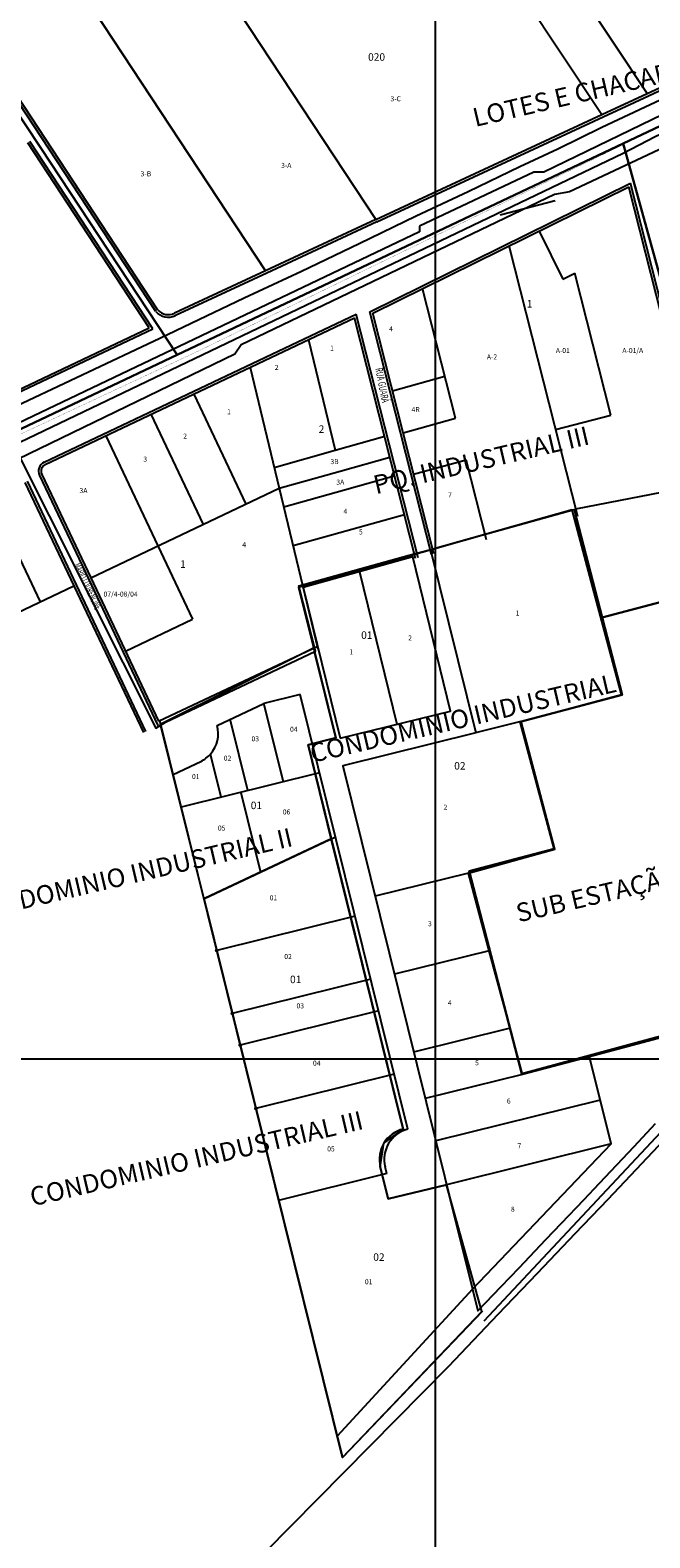
# Model space of a CAD drawing. Units: metres. Extents: x 423355 to 497533, y 7418034 to 7441460.
# Drawn here: x 432474 to 432971, y 7423610 to 7424819 of the extents above; entities that cross this region are included whole.
import ezdxf
from ezdxf.enums import TextEntityAlignment as Align

# ---------------------------------------------------------------- set-up
doc = ezdxf.new("R2010")
doc.units = ezdxf.units.M
for name, color, linetype in [('_0', 7, 'Continuous'), ('BAIRROS', 1, 'Continuous'), ('DESENHO_LOTES', 3, 'Continuous'), ('DESENHO_QUADRAS', 2, 'Continuous'), ('FERROVIA_E_TOPONÍMIA', 7, 'Continuous'), ('MALHA_COORD_UTM', 8, 'Continuous'), ('MEIO_FIO', 8, 'Continuous'), ('NOME_BAIRROS', 1, 'Continuous'), ('NOME_LOTES', 7, 'Continuous'), ('NOME_QUADRAS', 7, 'Continuous'), ('NOME_RUAS', 7, 'Continuous'), ('RODOVIA_PAVIMENTADA', 7, 'Continuous')]:
    doc.layers.add(name, color=color, linetype=linetype)
doc.styles.add('ARIAL', font='arial.ttf')
doc.linetypes.add('TRACKS', pattern='A,3.81,[130,ltypeshp.shx,S=6.35,R=0,X=0,Y=0],3.81', length=7.62)

msp = doc.modelspace()

# ---------------------------------------------------------------- linework, layer by layer
at = {"layer": '_0'}
msp.add_line((432837.0324, 7423791.7267), (432724.653, 7423674.195), dxfattribs=at)
for centre in [(432623.8826, 7424080.8469), (432636.3901, 7424030.3736), (432642.692, 7424004.9428), (432655.2958, 7423954.0811)]:
    msp.add_circle(centre, 0.6667, dxfattribs=at)
at = {"layer": 'BAIRROS'}
for points in [[(433047.0292, 7424377.2387), (433118.0632, 7424120.8989), (433133.7149, 7424141.1158), (433192.5864, 7424182.5439), (433246.0069, 7424208.709), (433349.5771, 7424245.7762), (433441.1549, 7424283.9337), (433473.8614, 7424303.5575), (433498.9362, 7424332.9932), (433512.0188, 7424354.2524), (433416.0801, 7424721.6541), (433383.3736, 7424716.2031), (433314.311, 7424972.2993), (433279.6468, 7424935.6718), (433168.4534, 7424850.5609), (432979.8902, 7424742.2374), (432949.8331, 7424727.9901), (433047.0292, 7424377.2387)], [(432482.504, 7424724.9569), (432418.8107, 7424820.4969), (432396.6918, 7424853.6752), (432327.935, 7424956.8104), (432320.5596, 7424953.7402), (432225.2569, 7424908.598), (432149.1947, 7424872.6077), (432067.5625, 7424833.9975), (432102.3884, 7424732.7114), (432118.9342, 7424667.477), (432212.3463, 7424708.3123), (432220.5258, 7424681.1672), (432231.7241, 7424650.6767), (432238.9697, 7424635.6794), (432354.9963, 7424446.0319), (432456.852, 7424494.3125), (432592.2208, 7424558.4786), (432482.504, 7424724.9569)], [(433047.0292, 7424377.2387), (432949.8331, 7424727.9901), (432592.2208, 7424558.4786), (432456.852, 7424494.3125), (432522.048, 7424364.5791), (432574.9916, 7424259.2266), (432582.8998, 7424263.9114), (432703.0935, 7424320.9071), (432689.8675, 7424373.3604), (432778.2986, 7424397.8258), (432794.4457, 7424402.2931), (432836.5329, 7424413.937), (432910.6384, 7424434.4391), (432933.0711, 7424347.8756), (433034.3998, 7424374.6651), (433047.0292, 7424377.2387)], [(433118.0632, 7424120.8989), (433047.0292, 7424377.2387), (433034.3998, 7424374.6651), (432933.0711, 7424347.8756), (432949.1396, 7424285.8702), (432867.2796, 7424264.2902), (432894.4496, 7424162.2902), (432826.3046, 7424144.5633), (432868.6396, 7423981.8202), (433018.1853, 7424022.5022), (433067.757, 7424037.0004), (433107.5498, 7424107.3191), (433118.0632, 7424120.8989)]]:
    msp.add_lwpolyline(points, close=True, dxfattribs=at)
for points in [[(432418.8107, 7424820.4969), (432482.504, 7424724.9569), (432592.2208, 7424558.4786), (432949.8331, 7424727.9901), (432979.8902, 7424742.2374), (433168.4534, 7424850.5609)], [(432701.5713, 7424323.3866), (432578.539, 7424262.062), (432613.5908, 7424122.3786), (432715.7809, 7424170.4234), (432697.1065, 7424245.7825), (432719.4314, 7424251.314), (432702.2812, 7424320.5219)], [(432613.7511, 7424121.7315), (432724.653, 7423674.195), (432836.6583, 7423791.3355), (432808.2214, 7423893.0108), (432761.4846, 7423881.6364), (432755.1105, 7423907.3584), (432757.9918, 7423926.3212), (432773.4604, 7423937.6618), (432715.7809, 7424170.4234), (432614.1941, 7424122.6622)], [(432755.1105, 7423907.3584), (432761.4846, 7423881.6364), (432808.2206, 7423893.0118), (432828.9997, 7423809.1593), (432833.2966, 7423791.8193), (432851.9383, 7423811.4065), (432866.5495, 7423826.4605), (432887.8343, 7423849.101), (432900.3118, 7423862.168), (432918.2643, 7423880.925), (432930.9948, 7423894.364), (432958.8253, 7423923.688), (432975.717, 7423942.1862)]]:
    msp.add_lwpolyline(points, dxfattribs=at)
msp.add_lwpolyline([(433019.9113, 7424021.3912), (432922.8005, 7423995.6736), (432869.0611, 7423981.442), (432859.125, 7424018.5683), (432842.495, 7424080.6881), (432825.8132, 7424143.0092), (432895.0001, 7424162.052), (432867.8501, 7424264.398), (432948.6748, 7424286.2272), (432928.8421, 7424359.9593), (432908.8601, 7424434.2462), (432847.7181, 7424416.9139), (432795.1975, 7424402.0583), (432779.8155, 7424397.6647), (432777.4003, 7424396.9801), (432734.656, 7424384.8634, 0.000001877), (432734.656, 7424384.8634), (432689.5086, 7424372.0652), (432701.1609, 7424325.0426), (432719.4314, 7424251.314), (432697.1065, 7424245.7825), (432715.3705, 7424172.0794), (432773.4604, 7423937.6618)], format="xyb", dxfattribs=at)
msp.add_arc((432779.3769, 7423913.3716), 25.0003, 103.6894242, 193.9175058, dxfattribs=at)
at = {"layer": 'DESENHO_LOTES'}
for p, q in [((432882.5117, 7424657.8941), (432901.5666, 7424619.2908)), ((432913.4234, 7424428.8239), (432858.3723, 7424645.9788)), ((432901.5666, 7424619.2908), (432911.0367, 7424623.9654)), ((432939.8726, 7424510.2194), (432911.0367, 7424623.9654)), ((432815.4262, 7424507.7793), (432789.064, 7424611.7678)), ((432806.9817, 7424541.0896), (432764.8907, 7424529.4571)), ((432895.6789, 7424498.819), (432939.8726, 7424510.2194)), ((432773.3352, 7424496.1468), (432815.4262, 7424507.7793)), ((432718.7762, 7424482.073), (432758.593, 7424493.2583)), ((432669.9724, 7424468.363), (432718.7762, 7424482.073)), ((432722.8036, 7424465.3938), (432762.6204, 7424476.5791)), ((432781.7798, 7424462.8366), (432823.8707, 7424474.469)), ((432840.1513, 7424410.2486), (432823.8707, 7424474.469)), ((432673.9998, 7424451.6838), (432722.8036, 7424465.3938)), ((432726.4275, 7424450.3836), (432766.2443, 7424461.5689)), ((432677.6237, 7424436.6736), (432726.4275, 7424450.3836)), ((432685.1337, 7424405.5673), (432774.4666, 7424430.6433)), ((432949.1396, 7424285.8702), (432912.1898, 7424428.4526)), ((432738.4252, 7424384.6526), (432768.4036, 7424262.3056)), ((433034.3999, 7424374.6651), (432933.0711, 7424347.8756)), ((432867.2796, 7424264.2902), (432949.1396, 7424285.8702)), ((432867.8501, 7424264.398, 7.6691), (432831.5412, 7424255.4004, 8.8684)), ((432894.4496, 7424162.2902), (432867.2796, 7424264.2902)), ((432826.3046, 7424144.5633), (432894.4496, 7424162.2902)), ((432825.8132, 7424143.0092, -6.5769), (432750.8718, 7424124.4384, -6.5769)), ((432868.6396, 7423981.8202), (432826.3046, 7424144.5633)), ((432842.495, 7424080.6881), (432766.387, 7424061.8282, -6.5769)), ((432859.125, 7424018.5683), (432781.8521, 7423999.4197, -6.5769)), ((433018.1853, 7424022.5022), (432868.6396, 7423981.8202)), ((432869.0611, 7423981.442, 7.6691), (432791.0948, 7423962.1215, -6.5769)), ((432931.4326, 7423960.8393, 8.8684), (432799.5134, 7423928.149, -6.5769)), ((432940.14, 7423925.7012, 12.5537), (432808.2214, 7423893.0108))]:
    msp.add_line(p, q, dxfattribs=at)
at = {"layer": 'DESENHO_LOTES', "linetype": 'Continuous', "ltscale": 5}
for p, q in [((432697.3728, 7424570.7258), (432718.7762, 7424482.073)), ((432605.43, 7424527.1415), (432647.1976, 7424438.9334)), ((432571.0857, 7424510.8791), (432612.8826, 7424422.609)), ((432534.9338, 7424493.7607), (432576.7615, 7424405.4254)), ((432522.8079, 7424379.7584), (432673.9998, 7424451.6838)), ((432522.8079, 7424379.7584), (432673.9998, 7424451.6838)), ((432440.2967, 7424448.8621), (432482.1718, 7424360.4268)), ((432576.762, 7424405.4256), (432604.5793, 7424346.6786)), ((432550.6257, 7424321.0116), (432604.5793, 7424346.6786)), ((432677.3426, 7424216.1709), (432661.7645, 7424279.0352)), ((432648.762, 7424209.0884), (432634.5944, 7424266.2611)), ((432627.5098, 7424203.822), (432618.9285, 7424238.4515)), ((432706.3745, 7424223.3651), (432595.3816, 7424195.8605)), ((432643.1857, 7424207.7066), (432659.0358, 7424143.7446)), ((432613.5908, 7424122.3786), (432719.1063, 7424171.9868)), ((432734.8754, 7424108.3515), (432623.8826, 7424080.8469)), ((432747.383, 7424057.8782), (432636.3901, 7424030.3736)), ((432753.6849, 7424032.4474), (432642.692, 7424004.9428)), ((432766.2887, 7423981.5857), (432655.2958, 7423954.0811))]:
    msp.add_line(p, q, dxfattribs=at)
at = {"layer": 'DESENHO_QUADRAS'}
for p, q in [((432969.2549, 7424768.1197), (432782.9703, 7425048.5992)), ((432782.9703, 7425048.5992), (432969.2549, 7424768.1197)), ((432746.7756, 7425031.3843), (432932.9051, 7424751.2348)), ((432549.7059, 7424973.3792), (432751.5701, 7424667.0029)), ((432663.1353, 7424625.924), (432461.3935, 7424932.0463)), ((432499.8132, 7424873.7484), (432663.1353, 7424625.924)), ((432576.5973, 7424594.5343), (432425.2941, 7424824.7128)), ((432969.2549, 7424768.1197), (433005.6047, 7424785.0045)), ((432932.9051, 7424751.2348), (432969.2549, 7424768.1197)), ((432751.5701, 7424667.0029), (432932.9051, 7424751.2348)), ((432569.715, 7424580.2946), (432472.3162, 7424728.6121)), ((432749.0333, 7424592.0084), (432954.3708, 7424693.3642)), ((433014.8327, 7424454.8661), (432954.3708, 7424693.3642)), ((432851.2743, 7424670.9538), (432895.468, 7424682.3542)), ((432851.2743, 7424670.9538), (432895.468, 7424682.3542)), ((432751.5701, 7424667.0029), (432663.1353, 7424625.924)), ((432663.1353, 7424625.924), (432589.9239, 7424591.9165)), ((432783.4417, 7424395.2402), (432734.4933, 7424588.3223)), ((432797.9817, 7424398.9263), (432749.0333, 7424592.0084)), ((432447.1727, 7424522.3063), (432569.715, 7424580.2946)), ((432912.0463, 7424435.0593), (433014.8173, 7424454.9268)), ((432577.1909, 7424264.909), (432704.8967, 7424324.95)), ((432690.7964, 7424286.2294), (432661.7645, 7424279.0352)), ((432777.1967, 7423937.5671), (432690.7964, 7424286.2294)), ((432624.16, 7424261.3554), (432661.7645, 7424279.0352)), ((432724.653, 7423674.195), (432578.1583, 7424265.3638)), ((432588.8759, 7424222.1139), (432611.0079, 7424232.5193)), ((432613.5908, 7424122.3786, -2.3483), (432724.653, 7423674.195)), ((432838.5288, 7423783.7783), (432988.0899, 7423943.6235)), ((432760.2663, 7423901.9514), (432758.9439, 7423907.2878)), ((432760.2663, 7423901.9514), (432673.5395, 7423880.46))]:
    msp.add_line(p, q, dxfattribs=at)
at = {"layer": 'DESENHO_QUADRAS', "linetype": 'Continuous', "ltscale": 5}
for p, q in [((432486.3787, 7424470.7067), (432734.4933, 7424588.3223)), ((432650.6107, 7424548.5589), (432673.9993, 7424451.6836)), ((432483.5135, 7424462.7436), (432522.8079, 7424379.7584)), ((432469.974, 7424456.2874), (432509.2626, 7424373.3145)), ((432673.9998, 7424451.6838), (432705.1028, 7424322.8553)), ((432522.8084, 7424379.7586), (432577.1909, 7424264.909)), ((431526.3853, 7423905.7372), (432509.263, 7424373.3148)), ((432509.263, 7424373.3148), (432565.0178, 7424255.5673))]:
    msp.add_line(p, q, dxfattribs=at)
at = {"layer": 'DESENHO_QUADRAS', "elevation": -1}
msp.add_lwpolyline([(432829.1234, 7423809.189), (432940.2649, 7423925.7321), (432922.9243, 7423995.7033), (432869.1849, 7423981.4717), (432825.937, 7424143.039), (432895.1239, 7424162.0817), (432867.9739, 7424264.4277), (432948.7985, 7424286.2569), (432928.9658, 7424359.989), (432908.9929, 7424434.3026), (432795.3213, 7424402.088), (432831.6649, 7424255.4301), (432725.0872, 7424229.0196), (432829.1234, 7423809.189)], dxfattribs=at)
at = {"layer": 'DESENHO_QUADRAS'}
for points in [[(432722.8512, 7424251.1435), (432811.5318, 7424272.8736), (432781.1982, 7424396.657), (432693.2444, 7424371.9726), (432722.8521, 7424251.1438)], [(432828.9997, 7423809.1593), (432828.9997, 7423809.1593), (432720.3815, 7423691.4326)]]:
    msp.add_lwpolyline(points, dxfattribs=at)
for centre, radius, start, end in [((432585.0602, 7424602.387), 11.5449, 222.8579544, 294.9153521), ((432600.5838, 7424254.6911), 24.5, 318.4832539, 15.7841337), ((432600.5838, 7424254.6911), 24.5, 295.1806111, 318.4832539), ((432783.21, 7423913.3011), 25, 103.9178277, 193.9178277)]:
    msp.add_arc(centre, radius, start, end, dxfattribs=at)
at = {"layer": 'DESENHO_QUADRAS', "linetype": 'Continuous', "ltscale": 5}
msp.add_arc((432488.9488, 7424465.285), 6, 115.3627172, 205.3380745, dxfattribs=at)
at = {"layer": 'FERROVIA_E_TOPONÍMIA', "linetype": 'TRACKS', "flags": 128}
for points in [[(432810.1596, 7423747.5502), (432849.5396, 7423789.1202), (432881.2696, 7423822.1802), (432911.4896, 7423853.7802), (432937.7996, 7423881.5302), (432964.9796, 7423910.0002), (432978.1396, 7423924.3102), (432990.4896, 7423938.1402), (433002.9896, 7423953.5702), (433014.5396, 7423969.3202), (433026.1496, 7423986.5102), (433030.7296, 7423993.8302)], [(431548.3696, 7422923.5002), (432067.4896, 7423036.1202), (432119.2996, 7423055.1002), (432149.7196, 7423070.1602), (432178.0296, 7423090.9302), (432236.3596, 7423147.4702), (432293.0496, 7423216.2502), (432452.8096, 7423385.7502), (432810.1596, 7423747.5502)]]:
    msp.add_lwpolyline(points, dxfattribs=at)
at = {"layer": 'MALHA_COORD_UTM'}
for p, q in [((432799.1296, 7431317.875), (432799.1296, 7422757.7494)), ((440350.1847, 7423993.8302), (430799.1296, 7423993.8302))]:
    msp.add_line(p, q, dxfattribs=at)
at = {"layer": 'MEIO_FIO'}
for p, q in [((432575.0141, 7424593.3019), (432422.5248, 7424825.2847)), ((433086.2696, 7424802.0602), (432886.3229, 7424705.2156)), ((432970.0974, 7424766.3058), (433006.4473, 7424783.1907)), ((432933.7476, 7424749.421), (432970.0974, 7424766.3058)), ((432752.4127, 7424665.189), (432933.7476, 7424749.421)), ((432572.649, 7424579.4703), (432473.9879, 7424729.7099)), ((432347.6001, 7424431.8403), (432949.9302, 7424720.4461)), ((432878.1095, 7424705.2156), (432786.4083, 7424661.8441)), ((432886.3229, 7424705.2156), (432878.1095, 7424705.2156)), ((432746.697, 7424593.0856), (432955.7021, 7424696.2517)), ((433016.7713, 7424455.3575), (432955.7021, 7424696.2517)), ((432894.7524, 7424687.2041), (432643.4555, 7424566.6966)), ((432786.4083, 7424657.2124), (432541.7449, 7424540.4935)), ((432752.4127, 7424665.189), (432663.9778, 7424624.1101)), ((432786.4083, 7424661.8441), (432786.4083, 7424657.2124)), ((432663.9778, 7424624.1101), (432590.7664, 7424590.1027)), ((432785.3803, 7424395.7317), (432735.8343, 7424591.1714)), ((432796.043, 7424398.4348), (432746.697, 7424593.0856)), ((432448.0282, 7424520.4985), (432572.649, 7424579.4703)), ((432453.667, 7424513.0502), (432578.2878, 7424572.022)), ((432638.3684, 7424559.0695), (432357.9001, 7424423.2739)), ((432643.4555, 7424566.6966), (432638.3684, 7424559.0695)), ((432541.7449, 7424540.4935), (432263.5749, 7424407.7899))]:
    msp.add_line(p, q, dxfattribs=at)
at = {"layer": 'MEIO_FIO', "linetype": 'Continuous', "ltscale": 5}
for p, q in [((432485.522, 7424472.5139), (432735.8343, 7424591.1714)), ((432481.7059, 7424461.8877), (432521.0004, 7424378.9025)), ((432471.7816, 7424457.1433), (432511.0702, 7424374.1705)), ((432521.0008, 7424378.9027), (432576.7314, 7424261.2061)), ((432511.0706, 7424374.1707), (432566.8254, 7424256.4232))]:
    msp.add_line(p, q, dxfattribs=at)
at = {"layer": 'MEIO_FIO'}
msp.add_lwpolyline([(433831.9839, 7425446.3563), (433803.1382, 7425417.5106), (433776.0263, 7425390.3988), (433749.3771, 7425363.7495), (433715.9458, 7425330.3183), (433688.705, 7425305.75), (433670.682, 7425289.3656), (433653.8663, 7425272.5499), (433624.2641, 7425242.9477), (433604.3119, 7425221.1302), (433577.2638, 7425195.0102, 0), (433574.3421, 7425192.1888, -0.404025339), (433568.239, 7425192.1888), (433563.9504, 7425197.5033)], format="xyb", dxfattribs=at)
at = {"layer": 'MEIO_FIO', "flags": 128}
for points in [[(432578.2878, 7424572.022), (432603.3896, 7424583.9002), (432645.9996, 7424604.1902), (432691.8896, 7424625.6102), (432738.1796, 7424647.9102), (432783.8196, 7424670.0602), (432825.5496, 7424689.6202), (432867.0396, 7424709.7402), (432897.5896, 7424723.8902), (432932.9196, 7424741.1802), (432967.4596, 7424757.4302), (433008.1496, 7424776.5902), (433040.8496, 7424792.0302), (433060.0296, 7424801.2402), (433091.8396, 7424817.8802), (433131.4796, 7424839.6002)], [(432949.9302, 7424720.4461), (432975.5796, 7424733.6802), (433020.3698, 7424754.5812), (433064.7947, 7424775.295), (433096.2993, 7424791.0474), (433110.6781, 7424798.8794), (433145.6878, 7424818.0753), (433152.8398, 7424821.8199), (433189.0196, 7424838.6602), (433208.4996, 7424847.2702), (433209.2596, 7424846.6702), (433208.7196, 7424845.9002), (433206.7096, 7424844.9802), (433160.6874, 7424815.7681), (433137.6838, 7424801.3977), (433098.7496, 7424779.597), (433041.3887, 7424752.3109), (432996.5818, 7424731.5791), (432906.8932, 7424689.3856), (432894.7524, 7424687.2041)]]:
    msp.add_lwpolyline(points, dxfattribs=at)
at = {"layer": 'MEIO_FIO'}
msp.add_arc((432585.0602, 7424602.387), 13.5449, 222.1240217, 294.9153521, dxfattribs=at)
at = {"layer": 'MEIO_FIO', "linetype": 'Continuous', "ltscale": 5}
msp.add_arc((432488.9488, 7424465.285), 8, 115.3627172, 205.3380745, dxfattribs=at)
at = {"layer": 'RODOVIA_PAVIMENTADA', "linetype": 'Continuous', "const_width": 0.15}
for points in [[(432941.0496, 7424722.8402), (432989.2996, 7424746.2802), (433131.7496, 7424837.0302)], [(432588.9596, 7424552.2102), (432609.2096, 7424561.6702), (432941.0496, 7424722.8402)], [(432451.1096, 7424487.7802), (432588.9596, 7424552.2102)]]:
    msp.add_lwpolyline(points, dxfattribs=at)

# ---------------------------------------------------------------- texts
at = {"layer": 'NOME_BAIRROS', "linetype": 'ByBlock', "style": 'ARIAL'}
for s, p in [('LOTES E CHACARAS', (432831.2675, 7424741.3225)), ('PQ. INDUSTRIAL III', (432751.5777, 7424446.7528)), ('CONDOMINIO INDUSTRIAL', (432700.7456, 7424231.3447, -505)), ('CONDOMINIO INDUSTRIAL II', (432425.2028, 7424103.9563, -505)), ('SUB ESTAÇÃO COPEL', (432866.003, 7424103.3402)), ('CONDOMINIO INDUSTRIAL III', (432476.1072, 7423875.6602, 10))]:
    msp.add_text(s, height=14.941769, rotation=13.1505607, dxfattribs=at).set_placement(p)
at = {"layer": 'NOME_LOTES', "ltscale": 2, "style": 'ARIAL'}
for s, p in [('3-C', (432763.2214, 7424761.9548)), ('3-B', (432562.8116, 7424701.7576)), ('3-A', (432675.5309, 7424708.5305)), ('4', (432762.142, 7424577.4667)), ('1', (432714.8568, 7424562.0282)), ('A-2', (432840.5708, 7424554.9429)), ('A-01', (432895.8606, 7424560.0616)), ('A-01/A', (432949.2234, 7424560.0616)), ('2', (432670.4231, 7424546.4729)), ('1', (432632.2534, 7424510.9667)), ('4R', (432780.1902, 7424512.7604)), ('2', (432597.0217, 7424491.4093)), ('3', (432564.9933, 7424472.9189)), ('3B', (432715.0459, 7424470.931)), ('3A', (432513.8726, 7424447.6932)), ('3A', (432513.8726, 7424447.6932)), ('3A', (432719.8397, 7424454.4919)), ('7', (432809.4551, 7424444.1764)), ('4', (432725.5767, 7424431.1734)), ('5', (432737.9695, 7424414.5199)), ('4', (432644.3833, 7424404.282)), ('07/4-08/04', (432533.0965, 7424364.7063)), ('1', (432863.6935, 7424349.5034)), ('2', (432777.4814, 7424329.5227)), ('1', (432730.2548, 7424318.3705)), ('2', (432805.7878, 7424193.7896)), ('3', (432793.3745, 7424100.3008)), ('4', (432809.2901, 7424036.8807)), ('5', (432831.1362, 7423988.7709)), ('6', (432856.6132, 7423958.0896)), ('7', (432865.0853, 7423922.0829)), ('8', (432859.8668, 7423871.3615))]:
    msp.add_text(s, height=4, dxfattribs=at).set_placement(p)
for s, p in [('04', (432685.7128, 7424257.7692)), ('03', (432654.8059, 7424250.1103)), ('02', (432632.5375, 7424234.5992)), ('01', (432607.0826, 7424219.8635)), ('06', (432679.9118, 7424191.4468)), ('05', (432627.842, 7424178.5436)), ('01', (432669.4146, 7424122.6055)), ('02', (432681.0864, 7424075.5048)), ('03', (432690.8903, 7424035.9421)), ('04', (432704.1146, 7423989.9747)), ('05', (432715.502, 7423921.1935)), ('01', (432745.7299, 7423814.6407))]:
    msp.add_text(s, height=4, dxfattribs=at).set_placement(p, align=Align.MIDDLE)
at = {"layer": 'NOME_QUADRAS', "style": 'ARIAL'}
for s, p in [('020', (432745.2926, 7424794.4675)), ('1', (432872.582, 7424596.5152)), ('2', (432705.6524, 7424496.0099)), ('1', (432594.4969, 7424387.7464)), ('02', (432814.3722, 7424225.9765))]:
    msp.add_text(s, height=6, dxfattribs=at).set_placement(p)
msp.add_text('01', height=6, rotation=359.8501002, dxfattribs=at).set_placement((432739.7323, 7424330.8132))
for s, p in [('01', (432655.6988, 7424196.4762)), ('01', (432687.2182, 7424056.905)), ('02', (432753.9806, 7423834.1821))]:
    msp.add_text(s, height=6, dxfattribs=at).set_placement(p, align=Align.MIDDLE)
at = {"layer": 'NOME_RUAS', "style": 'ARIAL', "width": 0.634918}
msp.add_text('RUA GUARÁ', height=6, rotation=281.1179277, dxfattribs=at).set_placement((432750.974, 7424547.5488))
at = {"layer": 'NOME_RUAS', "style": 'ARIAL', "width": 0.475918}
msp.add_text('MARIO LOURENCINE', height=6, rotation=295.6937126, dxfattribs=at).set_placement((432508.892, 7424389.8399), (432526.3816, 7424353.4891), align=Align.FIT)
at = {"layer": 'RODOVIA_PAVIMENTADA', "linetype": 'Continuous', "style": 'ARIAL'}
msp.add_text('ESTRADA DOS PIONEIROS', height=30, rotation=56.3555388, dxfattribs=at).set_placement((432855.4311, 7423314.1646))

doc.saveas('drawing.dxf')
